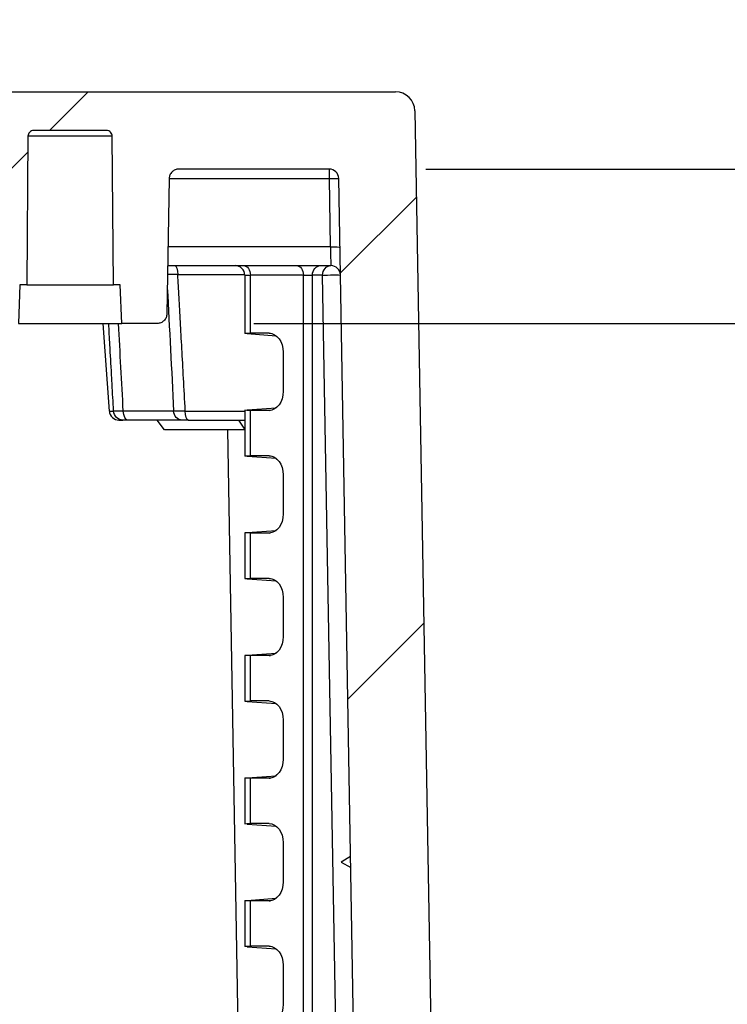
# Model space of a CAD drawing. Units: millimetres. Extents: x 0 to 4055, y 0 to 1400.
# Drawn here: x 2901 to 2937, y 1216 to 1267 of the extents above; entities that cross this region are included whole.
import ezdxf

# ---------------------------------------------------------------- set-up
doc = ezdxf.new("R2010")
doc.units = ezdxf.units.MM
doc.header["$LTSCALE"] = 5
for name, color, linetype, lineweight in [('AM_5', 3, 'Continuous', 25), ('AM_8', 1, 'Continuous', 25), ('ﾎﾞﾃﾞｨｰ', 2, 'Continuous', 25)]:
    doc.layers.add(name, color=color, linetype=linetype, lineweight=lineweight)
doc.styles.get("Standard").update_dxf_attribs({"font": 'ISOCP.SHX', "bigfont": 'EXTFONT.SHX'})
doc.dimstyles.new('AM_ISO$0', dxfattribs={"dimtxt": 3.5, "dimasz": 2.5, "dimexe": 1, "dimexo": 1, "dimgap": 1.5, "dimtad": 1, "dimdsep": 46, "dimtxsty": 'STANDARD', "dimblk": 'OPEN30', "dimcen": 0, "dimclrd": 3, "dimclre": 3, "dimclrt": 2, "dimadec": 0, "dimazin": 2, "dimtp": 0.1, "dimtm": 0.1, "dimtfac": 0.71, "dimtmove": 0, "dimatfit": 3, "dimldrblk": 'OPEN30', "dimfxl": 1, "dimlwd": -1, "dimlwe": -1, "dimarcsym": 0})

# ---------------------------------------------------------------- blocks, each defined once
blk = doc.blocks.new('_Open30')
at = {"color": 0, "linetype": 'ByBlock', "lineweight": -2}
for p, q in [((-1, 0.2679), (0, 0)), ((0, 0), (-1, -0.2679)), ((0, 0), (-1, 0))]:
    blk.add_line(p, q, dxfattribs=at)
blk = doc.blocks.new('*D62')
at = {"layer": 'AM_5', "color": 3}
for p, q in [((2976.875, 1272.256), (2976.875, 1306.756)), ((2921.875, 1259.756), (2981.875, 1259.756)), ((2976.875, 1251.756), (2976.875, 1259.756)), ((2912.968, 1251.756), (2981.875, 1251.756)), ((2976.875, 1239.256), (2976.875, 1226.756))]:
    blk.add_line(p, q, dxfattribs=at)
at = {"layer": 'Defpoints', "color": 0}
for p in [(2916.875, 1259.756), (2976.875, 1259.756), (2907.968, 1251.756)]:
    blk.add_point(p, dxfattribs=at)
at = {"layer": 'AM_5', "color": 3, "xscale": 12.5, "yscale": 12.5, "zscale": 12.5}
for p, rotation in [((2976.875, 1259.756), 270), ((2976.875, 1251.756), 90)]:
    blk.add_blockref('_Open30', p, dxfattribs=dict(at, rotation=rotation))
at = {"layer": 'AM_5', "color": 2, "insert": (2960.625, 1295.756), "char_height": 17.5, "attachment_point": 5, "rotation": 90}
blk.add_mtext('8', dxfattribs=at)

msp = doc.modelspace()

# ---------------------------------------------------------------- hatches: boundary and pattern name
at = {"layer": 'AM_8'}
h = msp.add_hatch(dxfattribs=at)
h.set_pattern_fill('ANSI31', color=256, scale=127, style=0)
h.set_pattern_definition([(45, (2199.788, 42.788), (-11.22532, 11.22532), [])])
edge = h.paths.add_edge_path()
edge.add_line((2651.773, 1108.521), (2652.284, 1123.167))
edge.add_ellipse((2666.076, 1122.685), major_axis=(-13.792, 0.482), ratio=1, start_angle=292, end_angle=360, ccw=False)
edge.add_line((2661.356, 1135.653), (2673.452, 1140.056))
edge.add_line((2673.452, 1140.056), (2675.594, 1262.773))
edge.add_ellipse((2676.594, 1262.756), major_axis=(-1, 0.017), ratio=1, start_angle=271, end_angle=360, ccw=False)
edge.add_line((2676.594, 1263.756), (2788.454, 1263.756))
edge.add_spline(control_points=[(2788.454, 1263.756), (2788.835, 1263.756), (2789.251, 1263.718), (2790.064, 1263.556), (2790.463, 1263.432), (2791.155, 1263.145), (2791.513, 1262.959), (2791.849, 1262.737)], knot_values=[0.91326, 0.91326, 0.91326, 0.91326, 1.027418, 1.027418, 1.141575, 1.141575, 1.252263, 1.252263, 1.252263, 1.252263], degree=3, periodic=0)
edge.add_ellipse((2798.454, 1272.756), major_axis=(-6.606, -10.018), ratio=1, start_angle=0, end_angle=66.797)
edge.add_spline(control_points=[(2805.06, 1262.737), (2805.396, 1262.959), (2805.754, 1263.145), (2806.446, 1263.432), (2806.844, 1263.556), (2807.658, 1263.718), (2808.074, 1263.756), (2808.454, 1263.756)], knot_values=[2.400778, 2.400778, 2.400778, 2.400778, 2.511466, 2.511466, 2.625623, 2.625623, 2.739781, 2.739781, 2.739781, 2.739781], degree=3, periodic=0)
edge.add_line((2808.454, 1263.756), (2920.315, 1263.756))
edge.add_ellipse((2920.315, 1262.756), major_axis=(0, 1), ratio=1, start_angle=271, end_angle=360, ccw=False)
edge.add_line((2921.315, 1262.773), (2924.007, 1108.547))
edge.add_ellipse((2924.507, 1108.556), major_axis=(-0.5, -0.009), ratio=1, start_angle=0, end_angle=89)
edge.add_line((2924.507, 1108.056), (2931.832, 1108.056))
edge.add_ellipse((2931.832, 1108.556), major_axis=(0, -0.5), ratio=1, start_angle=0, end_angle=88)
edge.add_line((2932.331, 1108.538), (2932.577, 1115.573))
edge.add_ellipse((2933.077, 1115.556), major_axis=(-0.5, 0.017), ratio=1, start_angle=272, end_angle=360, ccw=False)
edge.add_line((2933.077, 1116.056), (2935, 1116.056))
edge.add_ellipse((2935, 1115.056), major_axis=(0, 1), ratio=1, start_angle=272, end_angle=360, ccw=False)
edge.add_line((2935.999, 1115.091), (2936.314, 1106.056))
edge.add_line((2936.314, 1106.056), (2935.314, 1106.056))
edge.add_line((2935.314, 1106.056), (2935.245, 1104.056))
edge.add_line((2935.245, 1104.056), (2932.796, 1104.056))
edge.add_line((2932.796, 1104.056), (2931.097, 1104.056))
edge.add_ellipse((2931.097, 1103.556), major_axis=(0, 0.5), ratio=1, start_angle=0, end_angle=88)
edge.add_line((2930.598, 1103.573), (2930.3, 1095.056))
edge.add_line((2930.3, 1095.056), (2929.477, 1089.483))
edge.add_ellipse((2928.983, 1089.556), major_axis=(0.495, -0.073), ratio=1, start_angle=278.3973, end_angle=360, ccw=False)
edge.add_line((2928.983, 1089.056), (2928.246, 1089.056))
edge.add_ellipse((2928.246, 1089.556), major_axis=(0, -0.5), ratio=1, start_angle=278.3973, end_angle=360, ccw=False)
edge.add_line((2927.751, 1089.483), (2926.929, 1095.056))
edge.add_line((2926.929, 1095.056), (2926.631, 1103.573))
edge.add_ellipse((2926.132, 1103.556), major_axis=(0.5, 0.017), ratio=1, start_angle=0, end_angle=88)
edge.add_line((2926.132, 1104.056), (2920.379, 1104.056))
edge.add_ellipse((2920.379, 1104.356), major_axis=(0, -0.3), ratio=1, start_angle=271, end_angle=360, ccw=False)
edge.add_line((2920.079, 1104.351), (2917.375, 1259.265))
edge.add_ellipse((2916.875, 1259.256), major_axis=(0.5, 0.009), ratio=1, start_angle=0, end_angle=89)
edge.add_line((2916.875, 1259.756), (2909.09, 1259.756))
edge.add_spline(control_points=[(2909.09, 1259.756), (2909.028, 1259.756), (2908.956, 1259.741), (2908.842, 1259.694), (2908.78, 1259.653), (2908.693, 1259.566), (2908.652, 1259.504), (2908.605, 1259.393), (2908.591, 1259.324), (2908.59, 1259.265)], knot_values=[0.074048, 0.074048, 0.074048, 0.074048, 0.09256, 0.09256, 0.111072, 0.111072, 0.129584, 0.129584, 0.147231, 0.147231, 0.147231, 0.147231], degree=3, periodic=0)
edge.add_line((2908.59, 1259.265), (2908.468, 1252.247))
edge.add_spline(control_points=[(2908.468, 1252.247), (2908.466, 1252.187), (2908.452, 1252.119), (2908.406, 1252.007), (2908.365, 1251.946), (2908.278, 1251.859), (2908.216, 1251.818), (2908.102, 1251.77), (2908.029, 1251.756), (2907.968, 1251.756)], knot_values=[0.000866, 0.000866, 0.000866, 0.000866, 0.018512, 0.018512, 0.037024, 0.037024, 0.055536, 0.055536, 0.074048, 0.074048, 0.074048, 0.074048], degree=3, periodic=0)
edge.add_line((2907.968, 1251.756), (2906.129, 1251.756))
edge.add_line((2906.129, 1251.756), (2906.059, 1253.756))
edge.add_line((2906.059, 1253.756), (2905.709, 1253.756))
edge.add_line((2905.709, 1253.756), (2905.642, 1261.458))
edge.add_spline(control_points=[(2905.642, 1261.458), (2905.641, 1261.495), (2905.633, 1261.537), (2905.605, 1261.605), (2905.58, 1261.642), (2905.528, 1261.694), (2905.491, 1261.719), (2905.422, 1261.747), (2905.379, 1261.756), (2905.342, 1261.756)], knot_values=[0.000261, 0.000261, 0.000261, 0.000261, 0.011107, 0.011107, 0.022214, 0.022214, 0.033322, 0.033322, 0.044429, 0.044429, 0.044429, 0.044429], degree=3, periodic=0)
edge.add_line((2905.342, 1261.756), (2901.576, 1261.756))
edge.add_spline(control_points=[(2901.576, 1261.756), (2901.539, 1261.756), (2901.496, 1261.747), (2901.427, 1261.719), (2901.39, 1261.694), (2901.338, 1261.642), (2901.313, 1261.605), (2901.285, 1261.537), (2901.276, 1261.495), (2901.276, 1261.458)], knot_values=[0.133287, 0.133287, 0.133287, 0.133287, 0.144394, 0.144394, 0.155501, 0.155501, 0.166608, 0.166608, 0.177455, 0.177455, 0.177455, 0.177455], degree=3, periodic=0)
edge.add_line((2901.276, 1261.458), (2901.209, 1253.756))
edge.add_line((2901.209, 1253.756), (2900.859, 1253.756))
edge.add_line((2900.859, 1253.756), (2900.789, 1251.756))
edge.add_line((2900.789, 1251.756), (2898.95, 1251.756))
edge.add_spline(control_points=[(2898.95, 1251.756), (2898.889, 1251.756), (2898.816, 1251.77), (2898.702, 1251.818), (2898.64, 1251.859), (2898.553, 1251.946), (2898.512, 1252.007), (2898.466, 1252.119), (2898.451, 1252.187), (2898.45, 1252.247)], knot_values=[0.222144, 0.222144, 0.222144, 0.222144, 0.240656, 0.240656, 0.259168, 0.259168, 0.277681, 0.277681, 0.295327, 0.295327, 0.295327, 0.295327], degree=3, periodic=0)
edge.add_line((2898.45, 1252.247), (2898.328, 1259.265))
edge.add_spline(control_points=[(2898.328, 1259.265), (2898.327, 1259.324), (2898.312, 1259.393), (2898.266, 1259.504), (2898.225, 1259.566), (2898.138, 1259.653), (2898.076, 1259.694), (2897.962, 1259.741), (2897.89, 1259.756), (2897.828, 1259.756)], knot_values=[0.148962, 0.148962, 0.148962, 0.148962, 0.166608, 0.166608, 0.18512, 0.18512, 0.203632, 0.203632, 0.222144, 0.222144, 0.222144, 0.222144], degree=3, periodic=0)
edge.add_line((2897.828, 1259.756), (2808.454, 1259.756))
edge.add_spline(control_points=[(2808.454, 1259.756), (2808.187, 1259.756), (2807.872, 1259.693), (2807.506, 1259.541), (2807.38, 1259.476), (2807.262, 1259.398)], knot_values=[0.320875, 0.320875, 0.320875, 0.320875, 0.401094, 0.401094, 0.439986, 0.439986, 0.439986, 0.439986], degree=3, periodic=0)
edge.add_ellipse((2798.454, 1272.756), major_axis=(8.807, -13.358), ratio=1, start_angle=293.203, end_angle=360, ccw=False)
edge.add_spline(control_points=[(2789.647, 1259.398), (2789.529, 1259.476), (2789.403, 1259.541), (2789.037, 1259.693), (2788.722, 1259.756), (2788.454, 1259.756)], knot_values=[0.843515, 0.843515, 0.843515, 0.843515, 0.882407, 0.882407, 0.962626, 0.962626, 0.962626, 0.962626], degree=3, periodic=0)
edge.add_line((2788.454, 1259.756), (2699.081, 1259.756))
edge.add_spline(control_points=[(2699.081, 1259.756), (2699.019, 1259.756), (2698.947, 1259.741), (2698.833, 1259.694), (2698.771, 1259.653), (2698.684, 1259.566), (2698.643, 1259.504), (2698.596, 1259.393), (2698.582, 1259.324), (2698.581, 1259.265)], knot_values=[0.074048, 0.074048, 0.074048, 0.074048, 0.09256, 0.09256, 0.111072, 0.111072, 0.129584, 0.129584, 0.147231, 0.147231, 0.147231, 0.147231], degree=3, periodic=0)
edge.add_line((2698.581, 1259.265), (2698.458, 1252.247))
edge.add_spline(control_points=[(2698.458, 1252.247), (2698.457, 1252.187), (2698.443, 1252.119), (2698.397, 1252.007), (2698.356, 1251.946), (2698.268, 1251.859), (2698.207, 1251.818), (2698.093, 1251.77), (2698.02, 1251.756), (2697.959, 1251.756)], knot_values=[0.000866, 0.000866, 0.000866, 0.000866, 0.018512, 0.018512, 0.037024, 0.037024, 0.055536, 0.055536, 0.074048, 0.074048, 0.074048, 0.074048], degree=3, periodic=0)
edge.add_line((2697.959, 1251.756), (2696.12, 1251.756))
edge.add_line((2696.12, 1251.756), (2696.05, 1253.756))
edge.add_line((2696.05, 1253.756), (2695.7, 1253.756))
edge.add_line((2695.7, 1253.756), (2695.633, 1261.458))
edge.add_spline(control_points=[(2695.633, 1261.458), (2695.632, 1261.495), (2695.624, 1261.537), (2695.596, 1261.605), (2695.571, 1261.642), (2695.519, 1261.694), (2695.482, 1261.719), (2695.413, 1261.747), (2695.37, 1261.756), (2695.333, 1261.756)], knot_values=[0.000261, 0.000261, 0.000261, 0.000261, 0.011107, 0.011107, 0.022214, 0.022214, 0.033322, 0.033322, 0.044429, 0.044429, 0.044429, 0.044429], degree=3, periodic=0)
edge.add_line((2695.333, 1261.756), (2691.567, 1261.756))
edge.add_spline(control_points=[(2691.567, 1261.756), (2691.53, 1261.756), (2691.487, 1261.747), (2691.418, 1261.719), (2691.381, 1261.694), (2691.329, 1261.642), (2691.304, 1261.605), (2691.276, 1261.537), (2691.267, 1261.495), (2691.267, 1261.458)], knot_values=[0.133287, 0.133287, 0.133287, 0.133287, 0.144394, 0.144394, 0.155501, 0.155501, 0.166608, 0.166608, 0.177455, 0.177455, 0.177455, 0.177455], degree=3, periodic=0)
edge.add_line((2691.267, 1261.458), (2691.2, 1253.756))
edge.add_line((2691.2, 1253.756), (2690.85, 1253.756))
edge.add_line((2690.85, 1253.756), (2690.78, 1251.756))
edge.add_line((2690.78, 1251.756), (2688.941, 1251.756))
edge.add_spline(control_points=[(2688.941, 1251.756), (2688.88, 1251.756), (2688.807, 1251.77), (2688.693, 1251.818), (2688.631, 1251.859), (2688.544, 1251.946), (2688.503, 1252.007), (2688.457, 1252.119), (2688.442, 1252.187), (2688.441, 1252.247)], knot_values=[0.222144, 0.222144, 0.222144, 0.222144, 0.240656, 0.240656, 0.259168, 0.259168, 0.277681, 0.277681, 0.295327, 0.295327, 0.295327, 0.295327], degree=3, periodic=0)
edge.add_line((2688.441, 1252.247), (2688.319, 1259.265))
edge.add_spline(control_points=[(2688.319, 1259.265), (2688.318, 1259.324), (2688.303, 1259.393), (2688.257, 1259.504), (2688.216, 1259.566), (2688.129, 1259.653), (2688.067, 1259.694), (2687.953, 1259.741), (2687.881, 1259.756), (2687.819, 1259.756)], knot_values=[0.148962, 0.148962, 0.148962, 0.148962, 0.166608, 0.166608, 0.18512, 0.18512, 0.203632, 0.203632, 0.222144, 0.222144, 0.222144, 0.222144], degree=3, periodic=0)
edge.add_line((2687.819, 1259.756), (2680.034, 1259.756))
edge.add_ellipse((2680.034, 1259.256), major_axis=(0, 0.5), ratio=1, start_angle=0, end_angle=89)
edge.add_line((2679.534, 1259.265), (2676.83, 1104.351))
edge.add_ellipse((2676.53, 1104.356), major_axis=(0.3, -0.005), ratio=1, start_angle=271, end_angle=360, ccw=False)
edge.add_line((2676.53, 1104.056), (2670.777, 1104.056))
edge.add_ellipse((2670.777, 1103.556), major_axis=(0, 0.5), ratio=1, start_angle=0, end_angle=88)
edge.add_line((2670.278, 1103.573), (2669.98, 1095.056))
edge.add_line((2669.98, 1095.056), (2669.157, 1089.483))
edge.add_ellipse((2668.663, 1089.556), major_axis=(0.495, -0.073), ratio=1, start_angle=278.3973, end_angle=360, ccw=False)
edge.add_line((2668.663, 1089.056), (2667.926, 1089.056))
edge.add_ellipse((2667.926, 1089.556), major_axis=(0, -0.5), ratio=1, start_angle=278.3973, end_angle=360, ccw=False)
edge.add_line((2667.431, 1089.483), (2666.609, 1095.056))
edge.add_line((2666.609, 1095.056), (2666.311, 1103.573))
edge.add_ellipse((2665.812, 1103.556), major_axis=(0.5, 0.017), ratio=1, start_angle=0, end_angle=88)
edge.add_line((2665.812, 1104.056), (2664.113, 1104.056))
edge.add_line((2664.113, 1104.056), (2662.294, 1104.056))
edge.add_line((2662.294, 1104.056), (2661.664, 1104.056))
edge.add_line((2661.664, 1104.056), (2661.594, 1106.056))
edge.add_line((2661.594, 1106.056), (2660.594, 1106.056))
edge.add_line((2660.594, 1106.056), (2660.175, 1094.036))
edge.add_ellipse((2658.176, 1094.106), major_axis=(1.999, -0.07), ratio=1, start_angle=272, end_angle=360, ccw=False)
edge.add_line((2658.176, 1092.106), (2646.349, 1092.106))
edge.add_ellipse((2646.349, 1099.106), major_axis=(0, -7), ratio=1, start_angle=272, end_angle=360, ccw=False)
edge.add_line((2639.354, 1098.862), (2639.294, 1100.556))
edge.add_ellipse((2646.294, 1100.556), major_axis=(-7, 0), ratio=1, start_angle=269.9999, end_angle=360, ccw=False)
edge.add_line((2646.294, 1107.556), (2650.773, 1107.556))
edge.add_ellipse((2650.773, 1108.556), major_axis=(0, -1), ratio=1, start_angle=0, end_angle=88)

# ---------------------------------------------------------------- linework, layer by layer
at = {"layer": 'ﾎﾞﾃﾞｨｰ'}
for p, q in [((2808.454, 1263.756), (2920.315, 1263.756)), ((2921.315, 1262.773), (2924.007, 1108.547)), ((2905.342, 1261.756), (2901.576, 1261.756)), ((2901.276, 1261.458), (2901.209, 1253.756)), ((2905.642, 1261.458), (2901.276, 1261.458)), ((2905.709, 1253.756), (2905.642, 1261.458)), ((2916.875, 1259.756), (2909.09, 1259.756)), ((2916.875, 1259.756), (2916.875, 1259.273)), ((2908.59, 1259.265), (2908.468, 1252.247)), ((2908.59, 1259.273), (2916.875, 1259.273)), ((2916.875, 1259.273), (2916.937, 1255.721)), ((2920.079, 1104.351), (2917.375, 1259.265)), ((2916.937, 1255.721), (2908.528, 1255.721)), ((2908.511, 1254.756), (2916.963, 1254.756)), ((2909.034, 1254.291), (2912.505, 1254.291)), ((2912.506, 1254.256), (2912.799, 1254.256)), ((2912.506, 1254.256), (2912.506, 1251.246)), ((2912.799, 1251.256), (2912.799, 1254.256)), ((2915.545, 1254.256), (2912.799, 1254.256)), ((2915.545, 1104.356), (2915.545, 1254.256)), ((2915.545, 1254.256), (2916.011, 1254.256)), ((2916.011, 1104.356), (2916.011, 1254.256)), ((2916.539, 1254.256), (2916.011, 1254.256)), ((2919.155, 1104.356), (2916.539, 1254.256)), ((2900.859, 1253.756), (2900.789, 1251.756)), ((2901.209, 1253.756), (2900.859, 1253.756)), ((2901.209, 1253.756), (2905.709, 1253.756)), ((2906.059, 1253.756), (2905.709, 1253.756)), ((2906.129, 1251.756), (2906.059, 1253.756)), ((2900.789, 1251.756), (2906.129, 1251.756)), ((2905.492, 1247.221), (2905.175, 1251.756)), ((2907.968, 1251.756), (2906.129, 1251.756)), ((2912.623, 1251.231), (2914.128, 1251.124)), ((2913.762, 1251.256), (2912.799, 1251.256)), ((2913.762, 1251.256), (2913.839, 1251.25)), ((2914.494, 1250.265), (2914.494, 1248.246)), ((2912.623, 1247.281), (2914.128, 1247.388)), ((2905.492, 1247.221), (2905.712, 1247.221)), ((2908.819, 1247.221), (2906.214, 1247.221)), ((2909.426, 1247.221), (2912.506, 1247.221)), ((2912.506, 1247.266), (2912.506, 1244.896)), ((2912.799, 1244.906), (2912.799, 1247.256)), ((2913.762, 1247.256), (2912.799, 1247.256)), ((2913.762, 1247.256), (2913.839, 1247.261)), ((2905.99, 1246.756), (2906.191, 1246.756)), ((2909.263, 1246.756), (2906.442, 1246.756)), ((2908.344, 1246.256), (2907.96, 1246.756)), ((2909.566, 1246.756), (2912.506, 1246.756)), ((2912.506, 1246.285), (2912.202, 1246.756)), ((2912.506, 1246.256), (2908.344, 1246.256)), ((2911.603, 1246.256), (2912.506, 1194.536)), ((2912.623, 1244.881), (2914.128, 1244.774)), ((2913.762, 1244.906), (2912.799, 1244.906)), ((2913.762, 1244.906), (2913.839, 1244.9)), ((2914.494, 1243.915), (2914.494, 1241.896)), ((2912.506, 1240.916), (2912.506, 1238.546)), ((2912.623, 1240.931), (2914.128, 1241.038)), ((2913.762, 1240.906), (2912.799, 1240.906)), ((2912.799, 1238.556), (2912.799, 1240.906)), ((2913.762, 1240.906), (2913.839, 1240.911)), ((2912.623, 1238.531), (2914.128, 1238.424)), ((2913.762, 1238.556), (2912.799, 1238.556)), ((2913.762, 1238.556), (2913.839, 1238.55)), ((2914.494, 1237.565), (2914.494, 1235.546)), ((2912.623, 1234.581), (2914.128, 1234.688)), ((2912.506, 1234.566), (2912.506, 1232.196)), ((2912.799, 1232.206), (2912.799, 1234.556)), ((2913.762, 1234.556), (2912.799, 1234.556)), ((2913.762, 1234.556), (2913.839, 1234.561)), ((2912.623, 1232.181), (2914.128, 1232.074)), ((2913.762, 1232.206), (2912.799, 1232.206)), ((2913.762, 1232.206), (2913.839, 1232.2)), ((2914.494, 1231.215), (2914.494, 1229.196)), ((2912.506, 1228.216), (2912.506, 1225.846)), ((2912.623, 1228.231), (2914.128, 1228.338)), ((2912.799, 1225.856), (2912.799, 1228.206)), ((2913.762, 1228.206), (2912.799, 1228.206)), ((2913.762, 1228.206), (2913.839, 1228.211)), ((2912.623, 1225.831), (2914.128, 1225.724)), ((2913.762, 1225.856), (2912.799, 1225.856)), ((2913.762, 1225.856), (2913.839, 1225.85)), ((2914.494, 1224.865), (2914.494, 1222.846)), ((2917.988, 1224.153), (2917.493, 1223.856)), ((2917.493, 1223.856), (2917.998, 1223.576)), ((2912.506, 1221.866), (2912.506, 1219.496)), ((2912.623, 1221.881), (2914.128, 1221.988)), ((2912.799, 1219.506), (2912.799, 1221.856)), ((2913.762, 1221.856), (2912.799, 1221.856)), ((2913.762, 1221.856), (2913.839, 1221.861)), ((2912.623, 1219.481), (2914.128, 1219.374)), ((2913.762, 1219.506), (2912.799, 1219.506)), ((2913.762, 1219.506), (2913.839, 1219.5)), ((2914.494, 1218.515), (2914.494, 1216.496))]:
    msp.add_line(p, q, dxfattribs=at)
for centre, radius, start, end in [((2920.315, 1262.756), 1, 1, 90), ((2916.875, 1259.256), 0.5, 1, 90), ((2912.006, 1254.256), 0.5, 0, 90), ((2916.963, 1254.256), 0.5, 1, 90), ((2905.99, 1247.256), 0.5, 184, 270)]:
    msp.add_arc(centre, radius, start, end, dxfattribs=at)
at = {"layer": 'ﾎﾞﾃﾞｨｰ', "extrusion": (0, 0, -1)}
for centre, major_axis, ratio, start_param, end_param in [((2916.875, 1259.256), (0.5, 0.009), 0.034894, 4.712998, 6.283185), ((2916.937, 1255.703), (0.5, 0.009), 0.034894, 4.712998, 6.283185), ((2916.936, 1255.756), (0.026, -1), 0.00001, 4.767003, 6.322468), ((2908.873, 1254.256), (0, 0.5), 0.323543, 0, 1.500983), ((2912.445, 1254.256), (0, 0.5), 0.707107, 0, 1.570796), ((2915.191, 1254.256), (0, 0.5), 0.707107, 0, 1.570796), ((2916.435, 1254.256), (0, 0.5), 0.848048, 4.712389, 6.283185), ((2916.963, 1254.256), (0, 0.5), 0.848048, 4.712389, 6.283185), ((2916.963, 1254.256), (0.5, 0.009), 0.027919, 3.700342, 6.283185), ((1380.295, 1265.973), (-227.276, 2309.901), 0.65632, 1.640624, 1.643385), ((4652.789, 1265.973), (-259.627, 2306.474), 0.750858, 4.788607, 4.790566), ((2913.506, 1251.221), (1, -0.025), 0.024678, 2.652291, 3.926381), ((2913.754, 1250.255), (-0.017, -1.001), 0.738834, 3.129324, 4.689917), ((2913.754, 1248.256), (0.017, -1.001), 0.738834, 4.734861, 6.295454), ((2906.191, 1247.256), (0, -0.5), 0.959681, 0, 1.500983), ((2906.671, 1247.256), (-0.999, -0.029), 0.024147, 5.188205, 5.997846), ((2906.442, 1247.256), (0, -0.5), 0.457074, 0, 1.500983), ((2909.263, 1247.256), (0, -0.5), 0.889429, 0, 1.500983), ((2909.708, 1247.256), (-0.999, -0.024), 0.029226, 4.998434, 5.808075), ((2909.566, 1247.256), (0, -0.5), 0.281091, 0, 1.500983), ((2913.506, 1247.291), (1, 0.025), 0.024678, 2.356804, 3.630895), ((2913.506, 1244.871), (1, -0.025), 0.024678, 2.652291, 3.926381), ((2913.754, 1243.905), (-0.017, -1.001), 0.738834, 3.129324, 4.689917), ((2913.754, 1241.906), (0.017, -1.001), 0.738834, 4.734861, 6.295454), ((2913.506, 1240.941), (1, 0.025), 0.024678, 2.356804, 3.630895), ((2913.506, 1238.521), (1, -0.025), 0.024678, 2.652291, 3.926381), ((2913.754, 1237.555), (-0.017, -1.001), 0.738834, 3.129324, 4.689917), ((2913.754, 1235.556), (0.017, -1.001), 0.738834, 4.734861, 6.295454), ((2913.506, 1234.591), (1, 0.025), 0.024678, 2.356804, 3.630895), ((2913.506, 1232.171), (1, -0.025), 0.024678, 2.652291, 3.926381), ((2913.754, 1231.205), (-0.017, -1.001), 0.738834, 3.129324, 4.689917), ((2913.754, 1229.206), (0.017, -1.001), 0.738834, 4.734861, 6.295454), ((2913.506, 1228.241), (1, 0.025), 0.024678, 2.356804, 3.630895), ((2913.506, 1225.821), (1, -0.025), 0.024678, 2.652291, 3.926381), ((2913.754, 1224.855), (-0.017, -1.001), 0.738834, 3.129324, 4.689917), ((2913.754, 1222.856), (0.017, -1.001), 0.738834, 4.734861, 6.295454), ((2913.506, 1221.891), (1, 0.025), 0.024678, 2.356804, 3.630895), ((2913.506, 1219.471), (1, -0.025), 0.024678, 2.652291, 3.926381), ((2913.754, 1218.505), (-0.017, -1.001), 0.738834, 3.129324, 4.689917), ((2913.754, 1216.506), (0.017, -1.001), 0.738834, 4.734861, 6.295454)]:
    msp.add_ellipse(centre, major_axis=major_axis, ratio=ratio, start_param=start_param, end_param=end_param, dxfattribs=at)
at = {"layer": 'ﾎﾞﾃﾞｨｰ'}
for points, knots in [([(2901.576, 1261.756), (2901.539, 1261.756), (2901.496, 1261.747), (2901.427, 1261.719), (2901.39, 1261.694), (2901.338, 1261.642), (2901.313, 1261.605), (2901.285, 1261.537), (2901.276, 1261.495), (2901.276, 1261.458)], [0.13328669, 0.13328669, 0.13328669, 0.13328669, 0.14439392, 0.14439392, 0.15550115, 0.15550115, 0.16660837, 0.16660837, 0.17745486, 0.17745486, 0.17745486, 0.17745486]), ([(2905.642, 1261.458), (2905.641, 1261.495), (2905.633, 1261.537), (2905.605, 1261.605), (2905.58, 1261.642), (2905.528, 1261.694), (2905.491, 1261.719), (2905.422, 1261.747), (2905.379, 1261.756), (2905.342, 1261.756)], [0.00026073, 0.00026073, 0.00026073, 0.00026073, 0.01110722, 0.01110722, 0.02221444, 0.02221444, 0.03332166, 0.03332166, 0.04442889, 0.04442889, 0.04442889, 0.04442889]), ([(2909.09, 1259.756), (2909.028, 1259.756), (2908.956, 1259.741), (2908.842, 1259.694), (2908.78, 1259.653), (2908.693, 1259.566), (2908.652, 1259.504), (2908.605, 1259.393), (2908.591, 1259.324), (2908.59, 1259.265)], [0.07404813, 0.07404813, 0.07404813, 0.07404813, 0.09256017, 0.09256017, 0.1110722, 0.1110722, 0.12958423, 0.12958423, 0.14723058, 0.14723058, 0.14723058, 0.14723058]), ([(2909.034, 1254.291), (2908.971, 1254.292), (2908.912, 1254.292), (2908.857, 1254.293), (2908.803, 1254.293), (2908.753, 1254.294), (2908.705, 1254.294), (2908.657, 1254.294), (2908.61, 1254.293), (2908.568, 1254.293), (2908.545, 1254.293), (2908.523, 1254.292), (2908.503, 1254.292)], [0, 0, 0, 0, 0.25, 0.25, 0.25, 0.5, 0.5, 0.5, 0.75, 0.75, 0.75, 0.8849533, 0.8849533, 0.8849533, 0.8849533]), ([(2909.426, 1247.221), (2909.394, 1247.811), (2909.363, 1248.376), (2909.333, 1248.914), (2909.303, 1249.452), (2909.275, 1249.963), (2909.248, 1250.451), (2909.221, 1250.938), (2909.195, 1251.402), (2909.171, 1251.843), (2909.146, 1252.284), (2909.123, 1252.703), (2909.1, 1253.11), (2909.077, 1253.517), (2909.055, 1253.912), (2909.034, 1254.291)], [0, 0, 0, 0, 0.2, 0.2, 0.2, 0.4, 0.4, 0.4, 0.6, 0.6, 0.6, 0.8, 0.8, 0.8, 1, 1, 1, 1]), ([(2908.468, 1252.247), (2908.466, 1252.187), (2908.452, 1252.119), (2908.406, 1252.007), (2908.365, 1251.946), (2908.278, 1251.859), (2908.216, 1251.818), (2908.102, 1251.77), (2908.029, 1251.756), (2907.968, 1251.756)], [0.00086569, 0.00086569, 0.00086569, 0.00086569, 0.01851203, 0.01851203, 0.03702406, 0.03702406, 0.0555361, 0.0555361, 0.07404813, 0.07404813, 0.07404813, 0.07404813]), ([(2905.712, 1247.221), (2905.685, 1247.698), (2905.659, 1248.159), (2905.634, 1248.602), (2905.628, 1248.707), (2905.622, 1248.811), (2905.617, 1248.913), (2905.586, 1249.451), (2905.558, 1249.962), (2905.531, 1250.45), (2905.527, 1250.511), (2905.524, 1250.572), (2905.52, 1250.632), (2905.499, 1251.022), (2905.478, 1251.396), (2905.458, 1251.756)], [0, 0, 0, 0, 0.1618096, 0.1618096, 0.1618096, 0.2, 0.2, 0.2, 0.4, 0.4, 0.4, 0.4250746, 0.4250746, 0.4250746, 0.5869796, 0.5869796, 0.5869796, 0.5869796]), ([(2906.442, 1246.756), (2906.413, 1246.756), (2906.386, 1246.756), (2906.361, 1246.756), (2906.335, 1246.756), (2906.311, 1246.756), (2906.289, 1246.756), (2906.268, 1246.756), (2906.248, 1246.756), (2906.231, 1246.756), (2906.215, 1246.756), (2906.201, 1246.756), (2906.191, 1246.756)], [0, 0, 0, 0, 0.25, 0.25, 0.25, 0.5, 0.5, 0.5, 0.75, 0.75, 0.75, 1, 1, 1, 1]), ([(2909.566, 1246.756), (2909.536, 1246.756), (2909.506, 1246.756), (2909.477, 1246.756), (2909.448, 1246.756), (2909.421, 1246.756), (2909.394, 1246.756), (2909.368, 1246.756), (2909.343, 1246.756), (2909.321, 1246.756), (2909.299, 1246.756), (2909.28, 1246.756), (2909.263, 1246.756)], [0, 0, 0, 0, 0.25, 0.25, 0.25, 0.5, 0.5, 0.5, 0.75, 0.75, 0.75, 1, 1, 1, 1])]:
    msp.add_open_spline(points, degree=3, knots=knots, dxfattribs=at)

# ---------------------------------------------------------------- dimensions: what is measured, and where the dimension line sits
at = {"layer": 'AM_5'}
dim = msp.add_linear_dim(base=(2976.875, 1259.756), p1=(2907.968, 1251.756), p2=(2916.875, 1259.756), angle=90, dimstyle='AM_ISO$0', override={"dimscale": 5, "dimdec": 1, "dimpost": ''}, dxfattribs=at)
dim.commit()
dim.dimension.update_dxf_attribs({"geometry": '*D62', "text_midpoint": (2960.625, 1295.756)})

doc.saveas('drawing.dxf')
